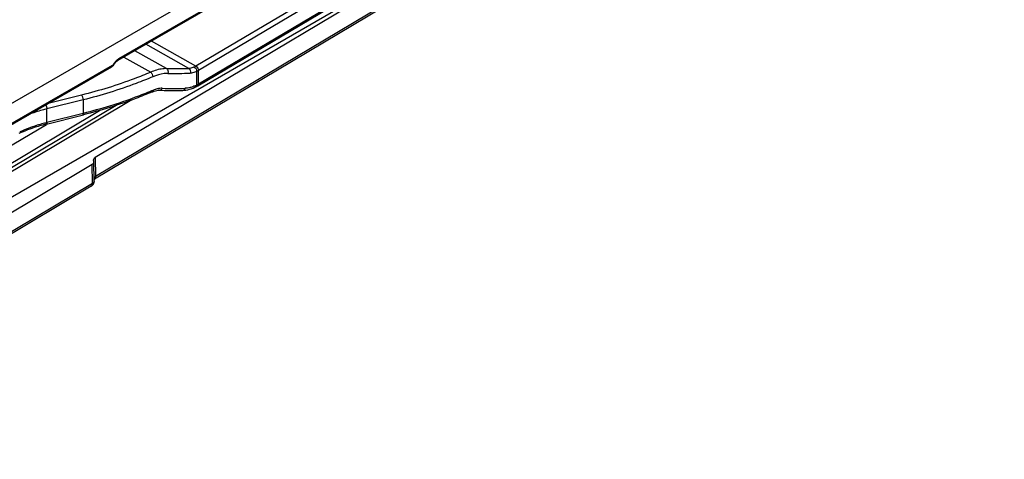
# Model space of a CAD drawing. Units: millimetres. Extents: x 166 to 861, y 215 to 685.
# Drawn here: x 532 to 615, y 381 to 418 of the extents above; entities that cross this region are included whole.
import ezdxf

# ---------------------------------------------------------------- set-up
doc = ezdxf.new("R2010")
doc.units = ezdxf.units.MM
doc.header["$LTSCALE"] = 23.1
doc.layers.get('0').update_dxf_attribs({"linetype": 'CONTINUOUS'})
doc.layers.add('COMPONENTI_DI_ASSIEME', color=7, linetype='CONTINUOUS')

# ---------------------------------------------------------------- blocks, each defined once
blk = doc.blocks.new('sx')
at = {"layer": 'COMPONENTI_DI_ASSIEME', "color": 7, "linetype": 'Continuous'}
for p, q in [((826.994, 631.539), (932.405, 692.284)), ((924.224, 686.011), (857.703, 647.677)), ((864.439, 645.554), (907.84, 671.247)), ((838.262, 636.231), (857.195, 647.142)), ((857.371, 647.303), (857.407, 647.359)), ((857.478, 647.467), (857.515, 647.513)), ((857.668, 647.655), (857.703, 647.677)), ((860.595, 645.024), (860.595, 645.024)), ((863.45, 645.184), (863.6, 645.212)), ((851.688, 642.319), (854.807, 643.098)), ((854.806, 643.098), (854.731, 643.079))]:
    blk.add_line(p, q, dxfattribs=at)
at = {"layer": 'COMPONENTI_DI_ASSIEME', "color": 9, "linetype": 'Continuous'}
for p, q in [((924.286, 686.146), (857.765, 647.812)), ((907.688, 672.893), (864.286, 647.2)), ((907.902, 672.528), (864.501, 646.834)), ((907.902, 671.385), (864.501, 645.691)), ((863.689, 647.007), (860.074, 649.043)), ((864.286, 647.2), (860.538, 649.31)), ((861.812, 646.994), (859.134, 648.502)), ((838.324, 636.366), (857.258, 647.277)), ((858.206, 647.967), (860.477, 646.688)), ((864.345, 646.751), (864.345, 645.604)), ((864.501, 645.691), (864.501, 646.834)), ((854.658, 644.758), (851.836, 644.053)), ((854.777, 644.354), (851.734, 643.594)), ((854.777, 644.354), (854.777, 643.211)), ((851.734, 642.451), (851.734, 643.594)), ((854.777, 643.211), (851.734, 642.451))]:
    blk.add_line(p, q, dxfattribs=at)
at = {"layer": 'COMPONENTI_DI_ASSIEME', "color": 7, "linetype": 'Continuous'}
for points in [[(857.195, 647.142), (857.245, 647.174), (857.291, 647.213), (857.333, 647.256), (857.371, 647.303)], [(857.407, 647.359), (857.443, 647.416), (857.478, 647.467)], [(857.515, 647.513), (857.554, 647.556), (857.593, 647.594), (857.631, 647.627), (857.668, 647.655)], [(860.595, 645.024), (860.658, 645.049), (860.775, 645.091)], [(860.775, 645.091), (860.889, 645.124), (861, 645.148)], [(861, 645.148), (861.106, 645.162), (861.207, 645.168), (861.251, 645.168)], [(861.251, 645.168), (861.348, 645.166), (861.605, 645.16), (861.86, 645.156), (862.113, 645.154), (862.363, 645.153), (862.611, 645.154), (862.857, 645.156), (863.179, 645.161)], [(863.179, 645.161), (863.303, 645.167), (863.45, 645.184)], [(863.6, 645.212), (863.751, 645.25), (863.902, 645.298), (864.054, 645.358)], [(864.054, 645.358), (864.207, 645.427), (864.269, 645.459)]]:
    blk.add_lwpolyline(points, dxfattribs=at)
at = {"layer": 'COMPONENTI_DI_ASSIEME', "color": 9, "linetype": 'Continuous'}
for centre, radius, start, end in [((858.566, 646.687), 1.394, 147.38492, 150.00625), ((862.472, 686.498), 39.51, 269.04263, 271.76566), ((862.381, 686.147), 39.564, 269.32279, 272.06974), ((863.07, 648.044), 2.753, 293.77302, 297.59833), ((862.88, 648.414), 3.169, 297.54046, 297.89317), ((862.806, 648.551), 3.325, 297.91228, 300.64456), ((847.014, 677.25), 34.869, 292.85322, 293.02996), ((862.358, 687.041), 41.719, 268.74499, 271.40007), ((864.216, 645.562), 0.116, 297.58279, 307.98946), ((855.223, 628.474), 14.406, 104.32754, 105.27351), ((855.27, 628.293), 14.593, 104.02046, 104.32896)]:
    blk.add_arc(centre, radius, start, end, dxfattribs=at)
at = {"layer": 'COMPONENTI_DI_ASSIEME', "color": 7, "linetype": 'Continuous'}
for centre, radius, start, end in [((862.6, 648.657), 3.607, 297.90622, 300.30543), ((862.529, 648.779), 3.749, 300.29223, 300.62578), ((862.666, 648.535), 3.469, 297.54043, 297.89278), ((855.221, 628.167), 14.586, 104.01784, 105.27316)]:
    blk.add_arc(centre, radius, start, end, dxfattribs=at)
at = {"layer": 'COMPONENTI_DI_ASSIEME', "color": 9, "linetype": 'Continuous'}
for points, knots in [([(857.195, 647.141), (857.215, 647.153), (857.25, 647.196), (857.257, 647.248), (857.258, 647.277)], [0, 0, 0, 0, 0.449725, 1, 1, 1, 1]), ([(857.286, 647.296), (857.293, 647.302), (857.321, 647.327), (857.344, 647.359), (857.359, 647.384)], [0, 0, 0, 0, 0.238168, 1, 1, 1, 1]), ([(857.407, 647.359), (857.406, 647.358), (857.401, 647.363), (857.393, 647.364), (857.377, 647.374), (857.366, 647.38), (857.359, 647.384)], [0, 0, 0, 0, 0.065268, 0.257803, 0.572649, 1, 1, 1, 1]), ([(857.556, 647.646), (857.541, 647.63), (857.481, 647.565), (857.428, 647.494), (857.392, 647.438)], [0, 0, 0, 0, 0.244551, 1, 1, 1, 1]), ([(857.655, 647.736), (857.646, 647.729), (857.612, 647.701), (857.579, 647.67), (857.556, 647.646)], [0, 0, 0, 0, 0.244425, 1, 1, 1, 1]), ([(857.765, 647.812), (857.756, 647.807), (857.717, 647.783), (857.681, 647.757), (857.655, 647.736)], [0, 0, 0, 0, 0.241306, 1, 1, 1, 1]), ([(857.703, 647.677), (857.723, 647.688), (857.757, 647.731), (857.765, 647.784), (857.765, 647.812)], [0, 0, 0, 0, 0.450575, 1, 1, 1, 1]), ([(864.286, 647.2), (864.275, 647.193), (864.231, 647.168), (864.185, 647.144), (864.151, 647.127)], [0, 0, 0, 0, 0.254892, 1, 1, 1, 1]), ([(864.286, 647.2), (864.35, 647.164), (864.451, 647.05), (864.501, 646.907), (864.501, 646.834)], [0, 0, 0, 0, 0.500816, 1, 1, 1, 1]), ([(860.477, 646.688), (860.021, 646.494), (858.122, 645.735), (856.161, 645.133), (854.658, 644.758)], [0, 0, 0, 0, 0.242565, 1, 1, 1, 1]), ([(861.812, 646.994), (861.707, 646.995), (861.248, 646.968), (860.801, 646.829), (860.477, 646.688)], [0, 0, 0, 0, 0.229267, 1, 1, 1, 1]), ([(860.477, 646.688), (860.503, 646.668), (860.552, 646.614), (860.624, 646.489), (860.655, 646.377), (860.655, 646.304)], [0, 0, 0, 0, 0.228454, 0.491695, 1, 1, 1, 1]), ([(861.914, 646.586), (861.815, 646.587), (861.383, 646.562), (860.961, 646.434), (860.655, 646.304)], [0, 0, 0, 0, 0.229557, 1, 1, 1, 1]), ([(861.812, 646.994), (861.87, 646.958), (861.95, 646.814), (861.941, 646.66), (861.914, 646.586)], [0, 0, 0, 0, 0.466847, 1, 1, 1, 1]), ([(864.151, 647.127), (864.112, 647.109), (863.966, 647.046), (863.806, 647.011), (863.689, 647.007)], [0, 0, 0, 0, 0.267013, 1, 1, 1, 1]), ([(863.689, 647.007), (863.749, 646.973), (863.838, 646.837), (863.834, 646.682), (863.81, 646.609)], [0, 0, 0, 0, 0.47383, 1, 1, 1, 1]), ([(864.345, 646.751), (864.301, 646.729), (864.131, 646.656), (863.946, 646.614), (863.81, 646.609)], [0, 0, 0, 0, 0.267164, 1, 1, 1, 1]), ([(864.151, 647.127), (864.214, 647.092), (864.313, 646.973), (864.351, 646.824), (864.345, 646.751)], [0, 0, 0, 0, 0.494508, 1, 1, 1, 1]), ([(864.501, 646.834), (864.488, 646.826), (864.437, 646.797), (864.385, 646.77), (864.345, 646.751)], [0, 0, 0, 0, 0.254892, 1, 1, 1, 1]), ([(860.655, 646.304), (860.194, 646.108), (858.276, 645.341), (856.295, 644.733), (854.777, 644.354)], [0, 0, 0, 0, 0.242565, 1, 1, 1, 1]), ([(864.18, 645.525), (864.16, 645.516), (864.083, 645.483), (864.005, 645.454), (863.946, 645.435)], [0, 0, 0, 0, 0.254077, 1, 1, 1, 1]), ([(864.345, 645.604), (864.345, 645.59), (864.339, 645.542), (864.315, 645.492), (864.287, 645.471)], [0, 0, 0, 0, 0.28344, 1, 1, 1, 1]), ([(864.501, 645.691), (864.501, 645.662), (864.494, 645.609), (864.459, 645.566), (864.439, 645.554)], [0, 0, 0, 0, 0.548794, 1, 1, 1, 1]), ([(854.658, 644.758), (854.676, 644.733), (854.709, 644.673), (854.757, 644.54), (854.777, 644.428), (854.777, 644.354)], [0, 0, 0, 0, 0.215216, 0.477306, 1, 1, 1, 1]), ([(860.556, 645.119), (860.102, 644.927), (858.215, 644.178), (856.269, 643.583), (854.777, 643.211)], [0, 0, 0, 0, 0.242732, 1, 1, 1, 1]), ([(860.655, 645.16), (860.655, 645.131), (860.65, 645.078), (860.615, 645.032), (860.595, 645.024)], [0, 0, 0, 0, 0.577916, 1, 1, 1, 1]), ([(860.948, 645.264), (860.924, 645.257), (860.825, 645.227), (860.727, 645.191), (860.655, 645.16)], [0, 0, 0, 0, 0.243843, 1, 1, 1, 1]), ([(861.122, 645.304), (861.107, 645.301), (861.049, 645.29), (860.991, 645.276), (860.948, 645.264)], [0, 0, 0, 0, 0.245775, 1, 1, 1, 1]), ([(861.445, 645.332), (861.419, 645.332), (861.31, 645.332), (861.202, 645.319), (861.122, 645.304)], [0, 0, 0, 0, 0.241499, 1, 1, 1, 1]), ([(861.445, 645.332), (861.428, 645.286), (861.381, 645.206), (861.292, 645.167), (861.251, 645.168)], [0, 0, 0, 0, 0.546923, 1, 1, 1, 1]), ([(863.378, 645.334), (863.362, 645.287), (863.314, 645.203), (863.221, 645.162), (863.179, 645.161)], [0, 0, 0, 0, 0.537624, 1, 1, 1, 1]), ([(863.946, 645.435), (863.898, 645.42), (863.713, 645.366), (863.52, 645.338), (863.378, 645.334)], [0, 0, 0, 0, 0.259806, 1, 1, 1, 1]), ([(851.648, 643.945), (851.676, 643.891), (851.715, 643.775), (851.734, 643.654), (851.734, 643.594)], [0, 0, 0, 0, 0.501516, 1, 1, 1, 1]), ([(851.734, 643.594), (851.604, 643.561), (851.093, 643.427), (850.591, 643.263), (850.223, 643.124)], [0, 0, 0, 0, 0.255162, 1, 1, 1, 1]), ([(854.777, 643.211), (854.777, 643.194), (854.775, 643.162), (854.767, 643.116), (854.748, 643.083), (854.731, 643.079)], [0, 0, 0, 0, 0.352502, 0.637618, 1, 1, 1, 1]), ([(851.428, 642.371), (851.253, 642.323), (850.576, 642.124), (849.914, 641.872), (849.439, 641.652)], [0, 0, 0, 0, 0.258039, 1, 1, 1, 1]), ([(851.734, 642.451), (851.734, 642.434), (851.732, 642.402), (851.724, 642.356), (851.705, 642.323), (851.688, 642.319)], [0, 0, 0, 0, 0.352502, 0.637618, 1, 1, 1, 1])]:
    blk.add_open_spline(points, degree=3, knots=knots, dxfattribs=at)
blk.add_open_spline([(857.258, 647.277), (857.267, 647.282), (857.277, 647.289), (857.286, 647.296)], degree=3, dxfattribs=at)
at = {"layer": 'COMPONENTI_DI_ASSIEME', "color": 7, "linetype": 'Continuous'}
for points, knots in [([(860.595, 645.024), (860.14, 644.831), (858.251, 644.075), (856.301, 643.474), (854.807, 643.098)], [0, 0, 0, 0, 0.242763, 1, 1, 1, 1]), ([(851.379, 642.238), (851.202, 642.19), (850.521, 641.99), (849.855, 641.736), (849.377, 641.515)], [0, 0, 0, 0, 0.258446, 1, 1, 1, 1])]:
    blk.add_open_spline(points, degree=3, knots=knots, dxfattribs=at)

msp = doc.modelspace()

# ---------------------------------------------------------------- linework, layer by layer
at = {"color": 7, "linetype": 'Continuous'}
for p, q in [((569.02, 424.438), (538.127, 406.013)), ((568.947, 422.594), (538.055, 404.169)), ((541.221, 410.86), (506.201, 389.986)), ((527.771, 399.421), (537.868, 405.443)), ((538.039, 404.037), (538.014, 405.655)), ((537.795, 403.599), (527.699, 397.578))]:
    msp.add_line(p, q, dxfattribs=at)
at = {"color": 9, "linetype": 'Continuous'}
for p, q in [((569.044, 422.819), (538.152, 404.394)), ((506.389, 390.841), (538.475, 409.966)), ((539.882, 410.397), (506.395, 390.437)), ((505.67, 392.059), (534.017, 408.777)), ((538.127, 406.013), (538.152, 404.394)), ((537.892, 403.825), (537.868, 405.443)), ((537.892, 403.825), (527.796, 397.803))]:
    msp.add_line(p, q, dxfattribs=at)
at = {"color": 7, "linetype": 'Continuous'}
for centre, radius, start, end in [((538.155, 405.804), 0.174, 171.57198, 180.92506), ((537.539, 404.031), 0.502, 300.56956, 309.04812), ((537.542, 404.026), 0.496, 309.09868, 317.9478), ((537.538, 404.029), 0.501, 318.01655, 0.8254)]:
    msp.add_arc(centre, radius, start, end, dxfattribs=at)
at = {"color": 9, "linetype": 'Continuous'}
msp.add_arc((537.971, 404.31), 0.163, 300.89711, 313.15967, dxfattribs=at)
at = {"color": 7, "linetype": 'Continuous'}
for points in [[(537.997, 405.728), (537.987, 405.751), (537.981, 405.776), (537.981, 405.801)], [(538.014, 405.655), (538.014, 405.68), (538.008, 405.705), (537.997, 405.728)]]:
    msp.add_open_spline(points, degree=3, dxfattribs=at)
for points, knots in [([(537.982, 405.829), (537.988, 405.865), (538.025, 405.94), (538.09, 405.991), (538.127, 406.013)], [0, 0, 0, 0, 0.454098, 1, 1, 1, 1]), ([(537.868, 405.443), (537.91, 405.468), (537.982, 405.525), (538.015, 405.615), (538.014, 405.655)], [0, 0, 0, 0, 0.549571, 1, 1, 1, 1])]:
    msp.add_open_spline(points, degree=3, knots=knots, dxfattribs=at)
at = {"color": 9, "linetype": 'Continuous'}
for points, knots in [([(538.152, 404.394), (538.139, 404.387), (538.095, 404.357), (538.055, 404.318), (538.035, 404.285)], [0, 0, 0, 0, 0.273016, 1, 1, 1, 1]), ([(538.083, 404.19), (538.092, 404.199), (538.129, 404.242), (538.145, 404.3), (538.15, 404.343)], [0, 0, 0, 0, 0.226706, 1, 1, 1, 1]), ([(537.795, 403.599), (537.828, 403.619), (537.883, 403.691), (537.893, 403.778), (537.892, 403.825)], [0, 0, 0, 0, 0.447809, 1, 1, 1, 1]), ([(538.039, 404.037), (538.04, 403.996), (538.006, 403.907), (537.934, 403.85), (537.892, 403.825)], [0, 0, 0, 0, 0.450429, 1, 1, 1, 1])]:
    msp.add_open_spline(points, degree=3, knots=knots, dxfattribs=at)
msp.add_open_spline([(538.15, 404.343), (538.152, 404.36), (538.152, 404.377), (538.152, 404.394)], degree=3, dxfattribs=at)
at = {"layer": 'COMPONENTI_DI_ASSIEME', "color": 7, "linetype": 'Continuous'}
msp.add_line((492.779, 380.579), (579.637, 430.724), dxfattribs=at)

# ---------------------------------------------------------------- block references
msp.add_blockref('sx', (-317.68, -233.494))

doc.saveas('drawing.dxf')
